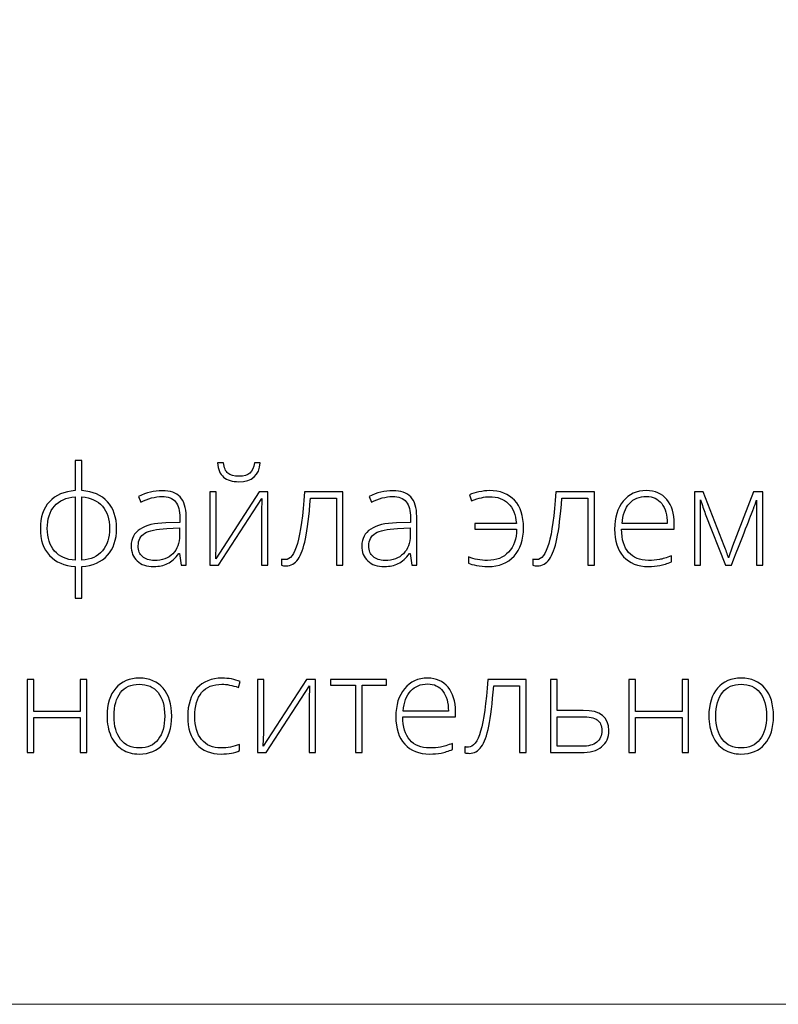
# Model space of a CAD drawing. Units: centimetres. Extents: x 384 to 551, y 673 to 909.
# Drawn here: x 439 to 464, y 673 to 706 of the extents above; entities that cross this region are included whole.
import ezdxf

# ---------------------------------------------------------------- set-up
doc = ezdxf.new("R2010")
doc.units = ezdxf.units.CM
doc.header["$MEASUREMENT"] = 0
doc.layers.add('layer 1', color=7, linetype='Continuous')

msp = doc.modelspace()

# ---------------------------------------------------------------- linework, layer by layer
at = {"layer": 'layer 1', "color": 250, "lineweight": 20}
msp.add_open_spline([(384.37111, 673.08453), (384.37111, 673.08453), (384.37111, 909.27022), (384.37111, 909.27022), (384.37111, 909.27022), (384.37111, 909.27022), (551.37112, 909.27022), (551.37112, 909.27022), (551.37112, 909.27022), (551.37112, 909.27022), (551.37112, 673.08453), (551.37112, 673.08453), (551.37112, 673.08453), (551.37112, 673.08453), (384.37111, 673.08453), (384.37111, 673.08453)], degree=3, knots=[0, 0, 0, 0, 0.2, 0.2, 0.2, 0.2, 0.4, 0.4, 0.4, 0.4, 0.6, 0.6, 0.6, 0.6, 1, 1, 1, 1], dxfattribs=at)
at = {"layer": 'layer 1', "color": 250}
for points, knots in [([(442.04127, 688.82242), (442.04127, 688.44968), (441.94106, 688.15437), (441.73989, 687.93498), (441.73989, 687.93498), (441.53947, 687.71482), (441.25707, 687.59184), (440.89343, 687.56527), (440.89343, 687.56527), (440.89343, 687.56527), (440.89343, 686.51764), (440.89343, 686.51764), (440.89343, 686.51764), (440.89343, 686.51764), (440.67556, 686.51764), (440.67556, 686.51764), (440.67556, 686.51764), (440.67556, 686.51764), (440.67556, 687.56527), (440.67556, 687.56527), (440.67556, 687.56527), (440.3142, 687.58577), (440.03104, 687.70647), (439.82607, 687.92587), (439.82607, 687.92587), (439.6211, 688.14526), (439.51937, 688.44437), (439.51937, 688.82242), (439.51937, 688.82242), (439.51937, 689.19441), (439.61958, 689.48972), (439.82152, 689.70759), (439.82152, 689.70759), (440.02345, 689.92623), (440.30813, 690.04845), (440.67556, 690.07502), (440.67556, 690.07502), (440.67556, 690.07502), (440.67556, 691.07254), (440.67556, 691.07254), (440.67556, 691.07254), (440.67556, 691.07254), (440.89343, 691.07254), (440.89343, 691.07254), (440.89343, 691.07254), (440.89343, 691.07254), (440.89343, 690.07502), (440.89343, 690.07502), (440.89343, 690.07502), (441.25859, 690.04845), (441.54099, 689.92623), (441.74141, 689.70759), (441.74141, 689.70759), (441.94106, 689.48972), (442.04127, 689.19441), (442.04127, 688.82242)], [0, 0, 0, 0, 0.06666667, 0.06666667, 0.06666667, 0.06666667, 0.13333333, 0.13333333, 0.13333333, 0.13333333, 0.2, 0.2, 0.2, 0.2, 0.26666667, 0.26666667, 0.26666667, 0.26666667, 0.33333333, 0.33333333, 0.33333333, 0.33333333, 0.4, 0.4, 0.4, 0.4, 0.46666667, 0.46666667, 0.46666667, 0.46666667, 0.53333333, 0.53333333, 0.53333333, 0.53333333, 0.6, 0.6, 0.6, 0.6, 0.66666667, 0.66666667, 0.66666667, 0.66666667, 0.73333333, 0.73333333, 0.73333333, 0.73333333, 0.8, 0.8, 0.8, 0.8, 0.86666667, 0.86666667, 0.86666667, 0.86666667, 1, 1, 1, 1]), ([(446.08602, 690.37109), (445.86511, 690.37109), (445.69734, 690.42043), (445.58119, 690.51912), (445.58119, 690.51912), (445.46579, 690.61705), (445.39823, 690.77572), (445.37925, 690.99511), (445.37925, 690.99511), (445.37925, 690.99511), (445.57511, 690.99511), (445.57511, 690.99511), (445.57511, 690.99511), (445.59713, 690.83265), (445.64723, 690.71726), (445.72618, 690.6497), (445.72618, 690.6497), (445.80438, 690.58289), (445.92584, 690.54873), (446.09057, 690.54873), (446.09057, 690.54873), (446.25379, 690.54873), (446.3745, 690.58365), (446.45421, 690.65349), (446.45421, 690.65349), (446.53316, 690.72258), (446.58174, 690.83645), (446.59996, 690.99511), (446.59996, 690.99511), (446.59996, 690.99511), (446.79507, 690.99511), (446.79507, 690.99511), (446.79507, 690.99511), (446.76394, 690.5791), (446.52785, 690.37109), (446.08602, 690.37109)], [0, 0, 0, 0, 0.1, 0.1, 0.1, 0.1, 0.2, 0.2, 0.2, 0.2, 0.3, 0.3, 0.3, 0.3, 0.4, 0.4, 0.4, 0.4, 0.5, 0.5, 0.5, 0.5, 0.6, 0.6, 0.6, 0.6, 0.7, 0.7, 0.7, 0.7, 0.8, 0.8, 0.8, 0.8, 1, 1, 1, 1]), ([(439.75015, 688.82242), (439.75015, 688.50662), (439.83062, 688.25762), (439.99156, 688.07618), (439.99156, 688.07618), (440.1525, 687.89474), (440.38101, 687.79226), (440.67556, 687.77024), (440.67556, 687.77024), (440.67556, 687.77024), (440.67556, 689.87005), (440.67556, 689.87005), (440.67556, 689.87005), (440.3719, 689.845), (440.14188, 689.74251), (439.98473, 689.56184), (439.98473, 689.56184), (439.82835, 689.38192), (439.75015, 689.13519), (439.75015, 688.82242)], [0, 0, 0, 0, 0.16666667, 0.16666667, 0.16666667, 0.16666667, 0.33333333, 0.33333333, 0.33333333, 0.33333333, 0.5, 0.5, 0.5, 0.5, 0.66666667, 0.66666667, 0.66666667, 0.66666667, 1, 1, 1, 1]), ([(441.81049, 688.82242), (441.81049, 689.13216), (441.73078, 689.37812), (441.57211, 689.55956), (441.57211, 689.55956), (441.41345, 689.74175), (441.18723, 689.845), (440.89343, 689.87005), (440.89343, 689.87005), (440.89343, 689.87005), (440.89343, 687.77024), (440.89343, 687.77024), (440.89343, 687.77024), (441.19026, 687.79529), (441.41725, 687.90082), (441.57439, 688.08605), (441.57439, 688.08605), (441.73154, 688.27128), (441.81049, 688.51725), (441.81049, 688.82242)], [0, 0, 0, 0, 0.16666667, 0.16666667, 0.16666667, 0.16666667, 0.33333333, 0.33333333, 0.33333333, 0.33333333, 0.5, 0.5, 0.5, 0.5, 0.66666667, 0.66666667, 0.66666667, 0.66666667, 1, 1, 1, 1]), ([(444.17979, 687.61082), (444.17979, 687.61082), (444.12437, 687.99343), (444.12437, 687.99343), (444.12437, 687.99343), (444.12437, 687.99343), (444.10615, 687.99343), (444.10615, 687.99343), (444.10615, 687.99343), (443.98469, 687.83705), (443.85943, 687.72697), (443.73113, 687.66244), (443.73113, 687.66244), (443.60284, 687.59791), (443.45101, 687.56527), (443.2764, 687.56527), (443.2764, 687.56527), (443.03879, 687.56527), (442.85432, 687.626), (442.72222, 687.74747), (442.72222, 687.74747), (442.59013, 687.86969), (442.52409, 688.03746), (442.52409, 688.25306), (442.52409, 688.25306), (442.52409, 688.48916), (442.62278, 688.67211), (442.8194, 688.80269), (442.8194, 688.80269), (443.01602, 688.93326), (443.29994, 689.00234), (443.67268, 689.00917), (443.67268, 689.00917), (443.67268, 689.00917), (444.13272, 689.02284), (444.13272, 689.02284), (444.13272, 689.02284), (444.13272, 689.02284), (444.13272, 689.18302), (444.13272, 689.18302), (444.13272, 689.18302), (444.13272, 689.41304), (444.08642, 689.58613), (443.99304, 689.7038), (443.99304, 689.7038), (443.89967, 689.82071), (443.74859, 689.87916), (443.54135, 689.87916), (443.54135, 689.87916), (443.3174, 689.87916), (443.0851, 689.81691), (442.84445, 689.69241), (442.84445, 689.69241), (442.84445, 689.69241), (442.76246, 689.88372), (442.76246, 689.88372), (442.76246, 689.88372), (443.02816, 690.00822), (443.29007, 690.07047), (443.5497, 690.07047), (443.5497, 690.07047), (443.8154, 690.07047), (444.01354, 690.00138), (444.14487, 689.86398), (444.14487, 689.86398), (444.2762, 689.72581), (444.34225, 689.51097), (444.34225, 689.2187), (444.34225, 689.2187), (444.34225, 689.2187), (444.34225, 687.61082), (444.34225, 687.61082), (444.34225, 687.61082), (444.34225, 687.61082), (444.17979, 687.61082), (444.17979, 687.61082)], [0, 0, 0, 0, 0.05, 0.05, 0.05, 0.05, 0.1, 0.1, 0.1, 0.1, 0.15, 0.15, 0.15, 0.15, 0.2, 0.2, 0.2, 0.2, 0.25, 0.25, 0.25, 0.25, 0.3, 0.3, 0.3, 0.3, 0.35, 0.35, 0.35, 0.35, 0.4, 0.4, 0.4, 0.4, 0.45, 0.45, 0.45, 0.45, 0.5, 0.5, 0.5, 0.5, 0.55, 0.55, 0.55, 0.55, 0.6, 0.6, 0.6, 0.6, 0.65, 0.65, 0.65, 0.65, 0.7, 0.7, 0.7, 0.7, 0.75, 0.75, 0.75, 0.75, 0.8, 0.8, 0.8, 0.8, 0.85, 0.85, 0.85, 0.85, 0.9, 0.9, 0.9, 0.9, 1, 1, 1, 1]), ([(445.3337, 690.02947), (445.3337, 690.02947), (445.3337, 688.28039), (445.3337, 688.28039), (445.3337, 688.28039), (445.3337, 688.28039), (445.32004, 687.82414), (445.32004, 687.82414), (445.32004, 687.82414), (445.32004, 687.82414), (446.75407, 690.02947), (446.75407, 690.02947), (446.75407, 690.02947), (446.75407, 690.02947), (447.04786, 690.02947), (447.04786, 690.02947), (447.04786, 690.02947), (447.04786, 690.02947), (447.04786, 687.61082), (447.04786, 687.61082), (447.04786, 687.61082), (447.04786, 687.61082), (446.83682, 687.61082), (446.83682, 687.61082), (446.83682, 687.61082), (446.83682, 687.61082), (446.83682, 689.34851), (446.83682, 689.34851), (446.83682, 689.34851), (446.83682, 689.34851), (446.84517, 689.81615), (446.84517, 689.81615), (446.84517, 689.81615), (446.84517, 689.81615), (445.41114, 687.61082), (445.41114, 687.61082), (445.41114, 687.61082), (445.41114, 687.61082), (445.12418, 687.61082), (445.12418, 687.61082), (445.12418, 687.61082), (445.12418, 687.61082), (445.12418, 690.02947), (445.12418, 690.02947), (445.12418, 690.02947), (445.12418, 690.02947), (445.3337, 690.02947), (445.3337, 690.02947)], [0, 0, 0, 0, 0.07692308, 0.07692308, 0.07692308, 0.07692308, 0.15384615, 0.15384615, 0.15384615, 0.15384615, 0.23076923, 0.23076923, 0.23076923, 0.23076923, 0.30769231, 0.30769231, 0.30769231, 0.30769231, 0.38461538, 0.38461538, 0.38461538, 0.38461538, 0.46153846, 0.46153846, 0.46153846, 0.46153846, 0.53846154, 0.53846154, 0.53846154, 0.53846154, 0.61538462, 0.61538462, 0.61538462, 0.61538462, 0.69230769, 0.69230769, 0.69230769, 0.69230769, 0.76923077, 0.76923077, 0.76923077, 0.76923077, 0.84615385, 0.84615385, 0.84615385, 0.84615385, 1, 1, 1, 1]), ([(449.53104, 687.61082), (449.53104, 687.61082), (449.31317, 687.61082), (449.31317, 687.61082), (449.31317, 687.61082), (449.31317, 687.61082), (449.31317, 689.8245), (449.31317, 689.8245), (449.31317, 689.8245), (449.31317, 689.8245), (448.45609, 689.8245), (448.45609, 689.8245), (448.45609, 689.8245), (448.41206, 689.23844), (448.3574, 688.7913), (448.29287, 688.48384), (448.29287, 688.48384), (448.22834, 688.17563), (448.14559, 687.9494), (448.04387, 687.80516), (448.04387, 687.80516), (447.94214, 687.66016), (447.81081, 687.58805), (447.64911, 687.58805), (447.64911, 687.58805), (447.59142, 687.58805), (447.54055, 687.59412), (447.49804, 687.60551), (447.49804, 687.60551), (447.49804, 687.60551), (447.49804, 687.80668), (447.49804, 687.80668), (447.49804, 687.80668), (447.52613, 687.79757), (447.5656, 687.79302), (447.61799, 687.79302), (447.61799, 687.79302), (447.78576, 687.79302), (447.92089, 687.9699), (448.02413, 688.32366), (448.02413, 688.32366), (448.12662, 688.67743), (448.20481, 689.24603), (448.25871, 690.02947), (448.25871, 690.02947), (448.25871, 690.02947), (449.53104, 690.02947), (449.53104, 690.02947), (449.53104, 690.02947), (449.53104, 690.02947), (449.53104, 687.61082), (449.53104, 687.61082)], [0, 0, 0, 0, 0.07142857, 0.07142857, 0.07142857, 0.07142857, 0.14285714, 0.14285714, 0.14285714, 0.14285714, 0.21428571, 0.21428571, 0.21428571, 0.21428571, 0.28571429, 0.28571429, 0.28571429, 0.28571429, 0.35714286, 0.35714286, 0.35714286, 0.35714286, 0.42857143, 0.42857143, 0.42857143, 0.42857143, 0.5, 0.5, 0.5, 0.5, 0.57142857, 0.57142857, 0.57142857, 0.57142857, 0.64285714, 0.64285714, 0.64285714, 0.64285714, 0.71428571, 0.71428571, 0.71428571, 0.71428571, 0.78571429, 0.78571429, 0.78571429, 0.78571429, 0.85714286, 0.85714286, 0.85714286, 0.85714286, 1, 1, 1, 1]), ([(451.80925, 687.61082), (451.80925, 687.61082), (451.75383, 687.99343), (451.75383, 687.99343), (451.75383, 687.99343), (451.75383, 687.99343), (451.73561, 687.99343), (451.73561, 687.99343), (451.73561, 687.99343), (451.61415, 687.83705), (451.48889, 687.72697), (451.36059, 687.66244), (451.36059, 687.66244), (451.2323, 687.59791), (451.08047, 687.56527), (450.90586, 687.56527), (450.90586, 687.56527), (450.66825, 687.56527), (450.48378, 687.626), (450.35168, 687.74747), (450.35168, 687.74747), (450.21959, 687.86969), (450.15355, 688.03746), (450.15355, 688.25306), (450.15355, 688.25306), (450.15355, 688.48916), (450.25224, 688.67211), (450.44886, 688.80269), (450.44886, 688.80269), (450.64548, 688.93326), (450.9294, 689.00234), (451.30214, 689.00917), (451.30214, 689.00917), (451.30214, 689.00917), (451.76218, 689.02284), (451.76218, 689.02284), (451.76218, 689.02284), (451.76218, 689.02284), (451.76218, 689.18302), (451.76218, 689.18302), (451.76218, 689.18302), (451.76218, 689.41304), (451.71588, 689.58613), (451.6225, 689.7038), (451.6225, 689.7038), (451.52913, 689.82071), (451.37805, 689.87916), (451.17081, 689.87916), (451.17081, 689.87916), (450.94686, 689.87916), (450.71456, 689.81691), (450.47391, 689.69241), (450.47391, 689.69241), (450.47391, 689.69241), (450.39192, 689.88372), (450.39192, 689.88372), (450.39192, 689.88372), (450.65762, 690.00822), (450.91953, 690.07047), (451.17916, 690.07047), (451.17916, 690.07047), (451.44486, 690.07047), (451.643, 690.00138), (451.77433, 689.86398), (451.77433, 689.86398), (451.90566, 689.72581), (451.97171, 689.51097), (451.97171, 689.2187), (451.97171, 689.2187), (451.97171, 689.2187), (451.97171, 687.61082), (451.97171, 687.61082), (451.97171, 687.61082), (451.97171, 687.61082), (451.80925, 687.61082), (451.80925, 687.61082)], [0, 0, 0, 0, 0.05, 0.05, 0.05, 0.05, 0.1, 0.1, 0.1, 0.1, 0.15, 0.15, 0.15, 0.15, 0.2, 0.2, 0.2, 0.2, 0.25, 0.25, 0.25, 0.25, 0.3, 0.3, 0.3, 0.3, 0.35, 0.35, 0.35, 0.35, 0.4, 0.4, 0.4, 0.4, 0.45, 0.45, 0.45, 0.45, 0.5, 0.5, 0.5, 0.5, 0.55, 0.55, 0.55, 0.55, 0.6, 0.6, 0.6, 0.6, 0.65, 0.65, 0.65, 0.65, 0.7, 0.7, 0.7, 0.7, 0.75, 0.75, 0.75, 0.75, 0.8, 0.8, 0.8, 0.8, 0.85, 0.85, 0.85, 0.85, 0.9, 0.9, 0.9, 0.9, 1, 1, 1, 1]), ([(454.32811, 687.56527), (454.19222, 687.56527), (454.06544, 687.57666), (453.94853, 687.59867), (453.94853, 687.59867), (453.83087, 687.62069), (453.7428, 687.64802), (453.68359, 687.67914), (453.68359, 687.67914), (453.68359, 687.67914), (453.68359, 687.88335), (453.68359, 687.88335), (453.68359, 687.88335), (453.87186, 687.80516), (454.08214, 687.76569), (454.3152, 687.76569), (454.3152, 687.76569), (454.6052, 687.76569), (454.8375, 687.8583), (455.01059, 688.04429), (455.01059, 688.04429), (455.18443, 688.23029), (455.27249, 688.48005), (455.27553, 688.79509), (455.27553, 688.79509), (455.27553, 688.79509), (453.89691, 688.79509), (453.89691, 688.79509), (453.89691, 688.79509), (453.89691, 688.79509), (453.89691, 688.9864), (453.89691, 688.9864), (453.89691, 688.9864), (453.89691, 688.9864), (455.26642, 688.9864), (455.26642, 688.9864), (455.26642, 688.9864), (455.24137, 689.27791), (455.15255, 689.49883), (455.00072, 689.64914), (455.00072, 689.64914), (454.84889, 689.79945), (454.64012, 689.87461), (454.37518, 689.87461), (454.37518, 689.87461), (454.21803, 689.87461), (454.02065, 689.82982), (453.7838, 689.74099), (453.7838, 689.74099), (453.7838, 689.74099), (453.71927, 689.93913), (453.71927, 689.93913), (453.71927, 689.93913), (453.80202, 689.97329), (453.90602, 690.00442), (454.03052, 690.03251), (454.03052, 690.03251), (454.15502, 690.0606), (454.26814, 690.07502), (454.37062, 690.07502), (454.37062, 690.07502), (454.73198, 690.07502), (455.01134, 689.96798), (455.20872, 689.75466), (455.20872, 689.75466), (455.4061, 689.54134), (455.50479, 689.2392), (455.50479, 688.84899), (455.50479, 688.84899), (455.50479, 688.45044), (455.39927, 688.13615), (455.18974, 687.90765), (455.18974, 687.90765), (454.98022, 687.67914), (454.69326, 687.56527), (454.32811, 687.56527)], [0, 0, 0, 0, 0.05, 0.05, 0.05, 0.05, 0.1, 0.1, 0.1, 0.1, 0.15, 0.15, 0.15, 0.15, 0.2, 0.2, 0.2, 0.2, 0.25, 0.25, 0.25, 0.25, 0.3, 0.3, 0.3, 0.3, 0.35, 0.35, 0.35, 0.35, 0.4, 0.4, 0.4, 0.4, 0.45, 0.45, 0.45, 0.45, 0.5, 0.5, 0.5, 0.5, 0.55, 0.55, 0.55, 0.55, 0.6, 0.6, 0.6, 0.6, 0.65, 0.65, 0.65, 0.65, 0.7, 0.7, 0.7, 0.7, 0.75, 0.75, 0.75, 0.75, 0.8, 0.8, 0.8, 0.8, 0.85, 0.85, 0.85, 0.85, 0.9, 0.9, 0.9, 0.9, 1, 1, 1, 1]), ([(457.84753, 687.61082), (457.84753, 687.61082), (457.62966, 687.61082), (457.62966, 687.61082), (457.62966, 687.61082), (457.62966, 687.61082), (457.62966, 689.8245), (457.62966, 689.8245), (457.62966, 689.8245), (457.62966, 689.8245), (456.77258, 689.8245), (456.77258, 689.8245), (456.77258, 689.8245), (456.72855, 689.23844), (456.67389, 688.7913), (456.60936, 688.48384), (456.60936, 688.48384), (456.54483, 688.17563), (456.46208, 687.9494), (456.36036, 687.80516), (456.36036, 687.80516), (456.25863, 687.66016), (456.1273, 687.58805), (455.9656, 687.58805), (455.9656, 687.58805), (455.90791, 687.58805), (455.85704, 687.59412), (455.81453, 687.60551), (455.81453, 687.60551), (455.81453, 687.60551), (455.81453, 687.80668), (455.81453, 687.80668), (455.81453, 687.80668), (455.84262, 687.79757), (455.88209, 687.79302), (455.93448, 687.79302), (455.93448, 687.79302), (456.10225, 687.79302), (456.23738, 687.9699), (456.34062, 688.32366), (456.34062, 688.32366), (456.44311, 688.67743), (456.5213, 689.24603), (456.5752, 690.02947), (456.5752, 690.02947), (456.5752, 690.02947), (457.84753, 690.02947), (457.84753, 690.02947), (457.84753, 690.02947), (457.84753, 690.02947), (457.84753, 687.61082), (457.84753, 687.61082)], [0, 0, 0, 0, 0.07142857, 0.07142857, 0.07142857, 0.07142857, 0.14285714, 0.14285714, 0.14285714, 0.14285714, 0.21428571, 0.21428571, 0.21428571, 0.21428571, 0.28571429, 0.28571429, 0.28571429, 0.28571429, 0.35714286, 0.35714286, 0.35714286, 0.35714286, 0.42857143, 0.42857143, 0.42857143, 0.42857143, 0.5, 0.5, 0.5, 0.5, 0.57142857, 0.57142857, 0.57142857, 0.57142857, 0.64285714, 0.64285714, 0.64285714, 0.64285714, 0.71428571, 0.71428571, 0.71428571, 0.71428571, 0.78571429, 0.78571429, 0.78571429, 0.78571429, 0.85714286, 0.85714286, 0.85714286, 0.85714286, 1, 1, 1, 1]), ([(459.63381, 687.56527), (459.28233, 687.56527), (459.00827, 687.67383), (458.81165, 687.89019), (458.81165, 687.89019), (458.61503, 688.10654), (458.5171, 688.4102), (458.5171, 688.80041), (458.5171, 688.80041), (458.5171, 689.18606), (458.612, 689.49503), (458.80178, 689.72657), (458.80178, 689.72657), (458.99157, 689.95887), (459.24741, 690.07502), (459.56929, 690.07502), (459.56929, 690.07502), (459.85397, 690.07502), (460.07867, 689.97633), (460.24341, 689.77819), (460.24341, 689.77819), (460.40815, 689.58081), (460.49013, 689.31208), (460.49013, 688.97198), (460.49013, 688.97198), (460.49013, 688.97198), (460.49013, 688.79509), (460.49013, 688.79509), (460.49013, 688.79509), (460.49013, 688.79509), (458.74788, 688.79509), (458.74788, 688.79509), (458.74788, 688.79509), (458.75092, 688.46107), (458.82835, 688.20599), (458.98094, 688.02987), (458.98094, 688.02987), (459.13277, 687.85375), (459.35065, 687.76569), (459.63381, 687.76569), (459.63381, 687.76569), (459.77198, 687.76569), (459.89268, 687.77556), (459.99745, 687.79453), (459.99745, 687.79453), (460.10221, 687.81351), (460.2343, 687.85527), (460.39448, 687.91903), (460.39448, 687.91903), (460.39448, 687.91903), (460.39448, 687.71862), (460.39448, 687.71862), (460.39448, 687.71862), (460.25783, 687.65941), (460.13182, 687.61917), (460.01642, 687.59791), (460.01642, 687.59791), (459.90103, 687.5759), (459.7735, 687.56527), (459.63381, 687.56527)], [0, 0, 0, 0, 0.0625, 0.0625, 0.0625, 0.0625, 0.125, 0.125, 0.125, 0.125, 0.1875, 0.1875, 0.1875, 0.1875, 0.25, 0.25, 0.25, 0.25, 0.3125, 0.3125, 0.3125, 0.3125, 0.375, 0.375, 0.375, 0.375, 0.4375, 0.4375, 0.4375, 0.4375, 0.5, 0.5, 0.5, 0.5, 0.5625, 0.5625, 0.5625, 0.5625, 0.625, 0.625, 0.625, 0.625, 0.6875, 0.6875, 0.6875, 0.6875, 0.75, 0.75, 0.75, 0.75, 0.8125, 0.8125, 0.8125, 0.8125, 0.875, 0.875, 0.875, 0.875, 1, 1, 1, 1]), ([(459.56929, 689.88372), (459.33623, 689.88372), (459.14948, 689.80704), (459.00827, 689.65293), (459.00827, 689.65293), (458.86783, 689.49883), (458.78508, 689.2764), (458.76155, 688.9864), (458.76155, 688.9864), (458.76155, 688.9864), (460.25632, 688.9864), (460.25632, 688.9864), (460.25632, 688.9864), (460.25632, 689.26804), (460.19558, 689.48744), (460.07412, 689.6461), (460.07412, 689.6461), (459.95266, 689.80476), (459.78412, 689.88372), (459.56929, 689.88372)], [0, 0, 0, 0, 0.16666667, 0.16666667, 0.16666667, 0.16666667, 0.33333333, 0.33333333, 0.33333333, 0.33333333, 0.5, 0.5, 0.5, 0.5, 0.66666667, 0.66666667, 0.66666667, 0.66666667, 1, 1, 1, 1]), ([(462.28249, 687.84692), (462.28249, 687.84692), (462.42065, 688.23636), (462.42065, 688.23636), (462.42065, 688.23636), (462.42065, 688.23636), (463.11679, 690.02947), (463.11679, 690.02947), (463.11679, 690.02947), (463.11679, 690.02947), (463.42197, 690.02947), (463.42197, 690.02947), (463.42197, 690.02947), (463.42197, 690.02947), (463.42197, 687.61082), (463.42197, 687.61082), (463.42197, 687.61082), (463.42197, 687.61082), (463.21245, 687.61082), (463.21245, 687.61082), (463.21245, 687.61082), (463.21245, 687.61082), (463.21245, 689.76225), (463.21245, 689.76225), (463.21245, 689.76225), (463.1798, 689.66888), (463.14564, 689.57322), (463.1092, 689.47529), (463.1092, 689.47529), (463.07276, 689.37736), (462.83059, 688.75638), (462.38269, 687.61082), (462.38269, 687.61082), (462.38269, 687.61082), (462.18683, 687.61082), (462.18683, 687.61082), (462.18683, 687.61082), (462.18683, 687.61082), (461.51726, 689.31056), (461.51726, 689.31056), (461.51726, 689.31056), (461.48917, 689.37888), (461.4626, 689.451), (461.43831, 689.52691), (461.43831, 689.52691), (461.41402, 689.60207), (461.38669, 689.68406), (461.35708, 689.77136), (461.35708, 689.77136), (461.35708, 689.77136), (461.35708, 687.61082), (461.35708, 687.61082), (461.35708, 687.61082), (461.35708, 687.61082), (461.15667, 687.61082), (461.15667, 687.61082), (461.15667, 687.61082), (461.15667, 687.61082), (461.15667, 690.02947), (461.15667, 690.02947), (461.15667, 690.02947), (461.15667, 690.02947), (461.44818, 690.02947), (461.44818, 690.02947), (461.44818, 690.02947), (461.44818, 690.02947), (462.1466, 688.24927), (462.1466, 688.24927), (462.1466, 688.24927), (462.20202, 688.10579), (462.24681, 687.97142), (462.28249, 687.84692)], [0, 0, 0, 0, 0.05263158, 0.05263158, 0.05263158, 0.05263158, 0.10526316, 0.10526316, 0.10526316, 0.10526316, 0.15789474, 0.15789474, 0.15789474, 0.15789474, 0.21052632, 0.21052632, 0.21052632, 0.21052632, 0.26315789, 0.26315789, 0.26315789, 0.26315789, 0.31578947, 0.31578947, 0.31578947, 0.31578947, 0.36842105, 0.36842105, 0.36842105, 0.36842105, 0.42105263, 0.42105263, 0.42105263, 0.42105263, 0.47368421, 0.47368421, 0.47368421, 0.47368421, 0.52631579, 0.52631579, 0.52631579, 0.52631579, 0.57894737, 0.57894737, 0.57894737, 0.57894737, 0.63157895, 0.63157895, 0.63157895, 0.63157895, 0.68421053, 0.68421053, 0.68421053, 0.68421053, 0.73684211, 0.73684211, 0.73684211, 0.73684211, 0.78947368, 0.78947368, 0.78947368, 0.78947368, 0.84210526, 0.84210526, 0.84210526, 0.84210526, 0.89473684, 0.89473684, 0.89473684, 0.89473684, 1, 1, 1, 1]), ([(443.28931, 687.76569), (443.54742, 687.76569), (443.75163, 687.83932), (443.90042, 687.98736), (443.90042, 687.98736), (444.04922, 688.13463), (444.12437, 688.3396), (444.12437, 688.60227), (444.12437, 688.60227), (444.12437, 688.60227), (444.12437, 688.84064), (444.12437, 688.84064), (444.12437, 688.84064), (444.12437, 688.84064), (443.70153, 688.82318), (443.70153, 688.82318), (443.70153, 688.82318), (443.36143, 688.80648), (443.11926, 688.75334), (442.97502, 688.66376), (442.97502, 688.66376), (442.83002, 688.57418), (442.7579, 688.43374), (442.7579, 688.24395), (442.7579, 688.24395), (442.7579, 688.09288), (442.80421, 687.97521), (442.89683, 687.89171), (442.89683, 687.89171), (442.98944, 687.80744), (443.12078, 687.76569), (443.28931, 687.76569)], [0, 0, 0, 0, 0.11111111, 0.11111111, 0.11111111, 0.11111111, 0.22222222, 0.22222222, 0.22222222, 0.22222222, 0.33333333, 0.33333333, 0.33333333, 0.33333333, 0.44444444, 0.44444444, 0.44444444, 0.44444444, 0.55555556, 0.55555556, 0.55555556, 0.55555556, 0.66666667, 0.66666667, 0.66666667, 0.66666667, 0.77777778, 0.77777778, 0.77777778, 0.77777778, 1, 1, 1, 1]), ([(450.91877, 687.76569), (451.17688, 687.76569), (451.38109, 687.83932), (451.52988, 687.98736), (451.52988, 687.98736), (451.67868, 688.13463), (451.75383, 688.3396), (451.75383, 688.60227), (451.75383, 688.60227), (451.75383, 688.60227), (451.75383, 688.84064), (451.75383, 688.84064), (451.75383, 688.84064), (451.75383, 688.84064), (451.33099, 688.82318), (451.33099, 688.82318), (451.33099, 688.82318), (450.99089, 688.80648), (450.74872, 688.75334), (450.60448, 688.66376), (450.60448, 688.66376), (450.45948, 688.57418), (450.38736, 688.43374), (450.38736, 688.24395), (450.38736, 688.24395), (450.38736, 688.09288), (450.43367, 687.97521), (450.52629, 687.89171), (450.52629, 687.89171), (450.6189, 687.80744), (450.75024, 687.76569), (450.91877, 687.76569)], [0, 0, 0, 0, 0.11111111, 0.11111111, 0.11111111, 0.11111111, 0.22222222, 0.22222222, 0.22222222, 0.22222222, 0.33333333, 0.33333333, 0.33333333, 0.33333333, 0.44444444, 0.44444444, 0.44444444, 0.44444444, 0.55555556, 0.55555556, 0.55555556, 0.55555556, 0.66666667, 0.66666667, 0.66666667, 0.66666667, 0.77777778, 0.77777778, 0.77777778, 0.77777778, 1, 1, 1, 1]), ([(439.30379, 683.82645), (439.30379, 683.82645), (439.30379, 682.76516), (439.30379, 682.76516), (439.30379, 682.76516), (439.30379, 682.76516), (440.83955, 682.76516), (440.83955, 682.76516), (440.83955, 682.76516), (440.83955, 682.76516), (440.83955, 683.82645), (440.83955, 683.82645), (440.83955, 683.82645), (440.83955, 683.82645), (441.05743, 683.82645), (441.05743, 683.82645), (441.05743, 683.82645), (441.05743, 683.82645), (441.05743, 681.4078), (441.05743, 681.4078), (441.05743, 681.4078), (441.05743, 681.4078), (440.83955, 681.4078), (440.83955, 681.4078), (440.83955, 681.4078), (440.83955, 681.4078), (440.83955, 682.57385), (440.83955, 682.57385), (440.83955, 682.57385), (440.83955, 682.57385), (439.30379, 682.57385), (439.30379, 682.57385), (439.30379, 682.57385), (439.30379, 682.57385), (439.30379, 681.4078), (439.30379, 681.4078), (439.30379, 681.4078), (439.30379, 681.4078), (439.08364, 681.4078), (439.08364, 681.4078), (439.08364, 681.4078), (439.08364, 681.4078), (439.08364, 683.82645), (439.08364, 683.82645), (439.08364, 683.82645), (439.08364, 683.82645), (439.30379, 683.82645), (439.30379, 683.82645)], [0, 0, 0, 0, 0.07692308, 0.07692308, 0.07692308, 0.07692308, 0.15384615, 0.15384615, 0.15384615, 0.15384615, 0.23076923, 0.23076923, 0.23076923, 0.23076923, 0.30769231, 0.30769231, 0.30769231, 0.30769231, 0.38461538, 0.38461538, 0.38461538, 0.38461538, 0.46153846, 0.46153846, 0.46153846, 0.46153846, 0.53846154, 0.53846154, 0.53846154, 0.53846154, 0.61538462, 0.61538462, 0.61538462, 0.61538462, 0.69230769, 0.69230769, 0.69230769, 0.69230769, 0.76923077, 0.76923077, 0.76923077, 0.76923077, 0.84615385, 0.84615385, 0.84615385, 0.84615385, 1, 1, 1, 1]), ([(443.86552, 682.6194), (443.86552, 682.22465), (443.76987, 681.91643), (443.57856, 681.69476), (443.57856, 681.69476), (443.38725, 681.47309), (443.12383, 681.36225), (442.78677, 681.36225), (442.78677, 681.36225), (442.57496, 681.36225), (442.38821, 681.41311), (442.22651, 681.5156), (442.22651, 681.5156), (442.06481, 681.61808), (441.94107, 681.7646), (441.85529, 681.95667), (441.85529, 681.95667), (441.76875, 682.14797), (441.72623, 682.36888), (441.72623, 682.6194), (441.72623, 682.6194), (441.72623, 683.01416), (441.82189, 683.32162), (442.01319, 683.54177), (442.01319, 683.54177), (442.2045, 683.76192), (442.4664, 683.872), (442.80043, 683.872), (442.80043, 683.872), (443.13218, 683.872), (443.39333, 683.76041), (443.58236, 683.53722), (443.58236, 683.53722), (443.77138, 683.31403), (443.86552, 683.00809), (443.86552, 682.6194)], [0, 0, 0, 0, 0.1, 0.1, 0.1, 0.1, 0.2, 0.2, 0.2, 0.2, 0.3, 0.3, 0.3, 0.3, 0.4, 0.4, 0.4, 0.4, 0.5, 0.5, 0.5, 0.5, 0.6, 0.6, 0.6, 0.6, 0.7, 0.7, 0.7, 0.7, 0.8, 0.8, 0.8, 0.8, 1, 1, 1, 1]), ([(441.95701, 682.6194), (441.95701, 682.2869), (442.03065, 682.02803), (442.17641, 681.84203), (442.17641, 681.84203), (442.32217, 681.65604), (442.52865, 681.56267), (442.79588, 681.56267), (442.79588, 681.56267), (443.0631, 681.56267), (443.26959, 681.65604), (443.41534, 681.84203), (443.41534, 681.84203), (443.5611, 682.02803), (443.63474, 682.2869), (443.63474, 682.6194), (443.63474, 682.6194), (443.63474, 682.95267), (443.56034, 683.21154), (443.41306, 683.39601), (443.41306, 683.39601), (443.26579, 683.57973), (443.05854, 683.67159), (442.79132, 683.67159), (442.79132, 683.67159), (442.52486, 683.67159), (442.31913, 683.57973), (442.17413, 683.39677), (442.17413, 683.39677), (442.02989, 683.21382), (441.95701, 682.95419), (441.95701, 682.6194)], [0, 0, 0, 0, 0.11111111, 0.11111111, 0.11111111, 0.11111111, 0.22222222, 0.22222222, 0.22222222, 0.22222222, 0.33333333, 0.33333333, 0.33333333, 0.33333333, 0.44444444, 0.44444444, 0.44444444, 0.44444444, 0.55555556, 0.55555556, 0.55555556, 0.55555556, 0.66666667, 0.66666667, 0.66666667, 0.66666667, 0.77777778, 0.77777778, 0.77777778, 0.77777778, 1, 1, 1, 1]), ([(445.49997, 681.36225), (445.15455, 681.36225), (444.8843, 681.47157), (444.68844, 681.68944), (444.68844, 681.68944), (444.49257, 681.90732), (444.3954, 682.21174), (444.3954, 682.60118), (444.3954, 682.60118), (444.3954, 683.00201), (444.49637, 683.31403), (444.69982, 683.53722), (444.69982, 683.53722), (444.90252, 683.76041), (445.18112, 683.872), (445.53337, 683.872), (445.53337, 683.872), (445.74289, 683.872), (445.94255, 683.83556), (446.13386, 683.76268), (446.13386, 683.76268), (446.13386, 683.76268), (446.07388, 683.56682), (446.07388, 683.56682), (446.07388, 683.56682), (445.86512, 683.63666), (445.68292, 683.67159), (445.52881, 683.67159), (445.52881, 683.67159), (445.23275, 683.67159), (445.00804, 683.57973), (444.85545, 683.39677), (444.85545, 683.39677), (444.70286, 683.21382), (444.62618, 682.95039), (444.62618, 682.60574), (444.62618, 682.60574), (444.62618, 682.28006), (444.70286, 682.02423), (444.85545, 681.83976), (444.85545, 681.83976), (445.00804, 681.65528), (445.22136, 681.56267), (445.49617, 681.56267), (445.49617, 681.56267), (445.71557, 681.56267), (445.91902, 681.60214), (446.10729, 681.68033), (446.10729, 681.68033), (446.10729, 681.68033), (446.10729, 681.47612), (446.10729, 681.47612), (446.10729, 681.47612), (445.95318, 681.40021), (445.75049, 681.36225), (445.49997, 681.36225)], [0, 0, 0, 0, 0.06666667, 0.06666667, 0.06666667, 0.06666667, 0.13333333, 0.13333333, 0.13333333, 0.13333333, 0.2, 0.2, 0.2, 0.2, 0.26666667, 0.26666667, 0.26666667, 0.26666667, 0.33333333, 0.33333333, 0.33333333, 0.33333333, 0.4, 0.4, 0.4, 0.4, 0.46666667, 0.46666667, 0.46666667, 0.46666667, 0.53333333, 0.53333333, 0.53333333, 0.53333333, 0.6, 0.6, 0.6, 0.6, 0.66666667, 0.66666667, 0.66666667, 0.66666667, 0.73333333, 0.73333333, 0.73333333, 0.73333333, 0.8, 0.8, 0.8, 0.8, 0.86666667, 0.86666667, 0.86666667, 0.86666667, 1, 1, 1, 1]), ([(446.90895, 683.82645), (446.90895, 683.82645), (446.90895, 682.07737), (446.90895, 682.07737), (446.90895, 682.07737), (446.90895, 682.07737), (446.89529, 681.62112), (446.89529, 681.62112), (446.89529, 681.62112), (446.89529, 681.62112), (448.32932, 683.82645), (448.32932, 683.82645), (448.32932, 683.82645), (448.32932, 683.82645), (448.62311, 683.82645), (448.62311, 683.82645), (448.62311, 683.82645), (448.62311, 683.82645), (448.62311, 681.4078), (448.62311, 681.4078), (448.62311, 681.4078), (448.62311, 681.4078), (448.41207, 681.4078), (448.41207, 681.4078), (448.41207, 681.4078), (448.41207, 681.4078), (448.41207, 683.14549), (448.41207, 683.14549), (448.41207, 683.14549), (448.41207, 683.14549), (448.42042, 683.61313), (448.42042, 683.61313), (448.42042, 683.61313), (448.42042, 683.61313), (446.98639, 681.4078), (446.98639, 681.4078), (446.98639, 681.4078), (446.98639, 681.4078), (446.69943, 681.4078), (446.69943, 681.4078), (446.69943, 681.4078), (446.69943, 681.4078), (446.69943, 683.82645), (446.69943, 683.82645), (446.69943, 683.82645), (446.69943, 683.82645), (446.90895, 683.82645), (446.90895, 683.82645)], [0, 0, 0, 0, 0.07692308, 0.07692308, 0.07692308, 0.07692308, 0.15384615, 0.15384615, 0.15384615, 0.15384615, 0.23076923, 0.23076923, 0.23076923, 0.23076923, 0.30769231, 0.30769231, 0.30769231, 0.30769231, 0.38461538, 0.38461538, 0.38461538, 0.38461538, 0.46153846, 0.46153846, 0.46153846, 0.46153846, 0.53846154, 0.53846154, 0.53846154, 0.53846154, 0.61538462, 0.61538462, 0.61538462, 0.61538462, 0.69230769, 0.69230769, 0.69230769, 0.69230769, 0.76923077, 0.76923077, 0.76923077, 0.76923077, 0.84615385, 0.84615385, 0.84615385, 0.84615385, 1, 1, 1, 1]), ([(450.96889, 683.63515), (450.96889, 683.63515), (450.16343, 683.63515), (450.16343, 683.63515), (450.16343, 683.63515), (450.16343, 683.63515), (450.16343, 681.4078), (450.16343, 681.4078), (450.16343, 681.4078), (450.16343, 681.4078), (449.94555, 681.4078), (449.94555, 681.4078), (449.94555, 681.4078), (449.94555, 681.4078), (449.94555, 683.63515), (449.94555, 683.63515), (449.94555, 683.63515), (449.94555, 683.63515), (449.1196, 683.63515), (449.1196, 683.63515), (449.1196, 683.63515), (449.1196, 683.63515), (449.1196, 683.82645), (449.1196, 683.82645), (449.1196, 683.82645), (449.1196, 683.82645), (450.96889, 683.82645), (450.96889, 683.82645), (450.96889, 683.82645), (450.96889, 683.82645), (450.96889, 683.63515), (450.96889, 683.63515)], [0, 0, 0, 0, 0.11111111, 0.11111111, 0.11111111, 0.11111111, 0.22222222, 0.22222222, 0.22222222, 0.22222222, 0.33333333, 0.33333333, 0.33333333, 0.33333333, 0.44444444, 0.44444444, 0.44444444, 0.44444444, 0.55555556, 0.55555556, 0.55555556, 0.55555556, 0.66666667, 0.66666667, 0.66666667, 0.66666667, 0.77777778, 0.77777778, 0.77777778, 0.77777778, 1, 1, 1, 1]), ([(452.39609, 681.36225), (452.04461, 681.36225), (451.77055, 681.47081), (451.57393, 681.68717), (451.57393, 681.68717), (451.37731, 681.90352), (451.27938, 682.20718), (451.27938, 682.59739), (451.27938, 682.59739), (451.27938, 682.98304), (451.37428, 683.29201), (451.56406, 683.52355), (451.56406, 683.52355), (451.75385, 683.75585), (452.00969, 683.872), (452.33157, 683.872), (452.33157, 683.872), (452.61625, 683.872), (452.84095, 683.77331), (453.00569, 683.57517), (453.00569, 683.57517), (453.17043, 683.37779), (453.25241, 683.10906), (453.25241, 682.76896), (453.25241, 682.76896), (453.25241, 682.76896), (453.25241, 682.59207), (453.25241, 682.59207), (453.25241, 682.59207), (453.25241, 682.59207), (451.51016, 682.59207), (451.51016, 682.59207), (451.51016, 682.59207), (451.5132, 682.25805), (451.59063, 682.00297), (451.74322, 681.82685), (451.74322, 681.82685), (451.89505, 681.65073), (452.11293, 681.56267), (452.39609, 681.56267), (452.39609, 681.56267), (452.53426, 681.56267), (452.65496, 681.57254), (452.75973, 681.59151), (452.75973, 681.59151), (452.86449, 681.61049), (452.99658, 681.65225), (453.15676, 681.71601), (453.15676, 681.71601), (453.15676, 681.71601), (453.15676, 681.5156), (453.15676, 681.5156), (453.15676, 681.5156), (453.02011, 681.45639), (452.8941, 681.41615), (452.7787, 681.39489), (452.7787, 681.39489), (452.66331, 681.37288), (452.53578, 681.36225), (452.39609, 681.36225)], [0, 0, 0, 0, 0.0625, 0.0625, 0.0625, 0.0625, 0.125, 0.125, 0.125, 0.125, 0.1875, 0.1875, 0.1875, 0.1875, 0.25, 0.25, 0.25, 0.25, 0.3125, 0.3125, 0.3125, 0.3125, 0.375, 0.375, 0.375, 0.375, 0.4375, 0.4375, 0.4375, 0.4375, 0.5, 0.5, 0.5, 0.5, 0.5625, 0.5625, 0.5625, 0.5625, 0.625, 0.625, 0.625, 0.625, 0.6875, 0.6875, 0.6875, 0.6875, 0.75, 0.75, 0.75, 0.75, 0.8125, 0.8125, 0.8125, 0.8125, 0.875, 0.875, 0.875, 0.875, 1, 1, 1, 1]), ([(452.33157, 683.6807), (452.09851, 683.6807), (451.91176, 683.60402), (451.77055, 683.44991), (451.77055, 683.44991), (451.63011, 683.29581), (451.54736, 683.07338), (451.52383, 682.78338), (451.52383, 682.78338), (451.52383, 682.78338), (453.0186, 682.78338), (453.0186, 682.78338), (453.0186, 682.78338), (453.0186, 683.06502), (452.95786, 683.28442), (452.8364, 683.44308), (452.8364, 683.44308), (452.71494, 683.60174), (452.5464, 683.6807), (452.33157, 683.6807)], [0, 0, 0, 0, 0.16666667, 0.16666667, 0.16666667, 0.16666667, 0.33333333, 0.33333333, 0.33333333, 0.33333333, 0.5, 0.5, 0.5, 0.5, 0.66666667, 0.66666667, 0.66666667, 0.66666667, 1, 1, 1, 1]), ([(455.59211, 681.4078), (455.59211, 681.4078), (455.37424, 681.4078), (455.37424, 681.4078), (455.37424, 681.4078), (455.37424, 681.4078), (455.37424, 683.62148), (455.37424, 683.62148), (455.37424, 683.62148), (455.37424, 683.62148), (454.51716, 683.62148), (454.51716, 683.62148), (454.51716, 683.62148), (454.47313, 683.03542), (454.41847, 682.58828), (454.35394, 682.28082), (454.35394, 682.28082), (454.28941, 681.97261), (454.20666, 681.74638), (454.10494, 681.60214), (454.10494, 681.60214), (454.00321, 681.45714), (453.87188, 681.38503), (453.71018, 681.38503), (453.71018, 681.38503), (453.65249, 681.38503), (453.60162, 681.3911), (453.55911, 681.40249), (453.55911, 681.40249), (453.55911, 681.40249), (453.55911, 681.60366), (453.55911, 681.60366), (453.55911, 681.60366), (453.5872, 681.59455), (453.62667, 681.59), (453.67906, 681.59), (453.67906, 681.59), (453.84683, 681.59), (453.98196, 681.76688), (454.0852, 682.12064), (454.0852, 682.12064), (454.18769, 682.47441), (454.26588, 683.04301), (454.31978, 683.82645), (454.31978, 683.82645), (454.31978, 683.82645), (455.59211, 683.82645), (455.59211, 683.82645), (455.59211, 683.82645), (455.59211, 683.82645), (455.59211, 681.4078), (455.59211, 681.4078)], [0, 0, 0, 0, 0.07142857, 0.07142857, 0.07142857, 0.07142857, 0.14285714, 0.14285714, 0.14285714, 0.14285714, 0.21428571, 0.21428571, 0.21428571, 0.21428571, 0.28571429, 0.28571429, 0.28571429, 0.28571429, 0.35714286, 0.35714286, 0.35714286, 0.35714286, 0.42857143, 0.42857143, 0.42857143, 0.42857143, 0.5, 0.5, 0.5, 0.5, 0.57142857, 0.57142857, 0.57142857, 0.57142857, 0.64285714, 0.64285714, 0.64285714, 0.64285714, 0.71428571, 0.71428571, 0.71428571, 0.71428571, 0.78571429, 0.78571429, 0.78571429, 0.78571429, 0.85714286, 0.85714286, 0.85714286, 0.85714286, 1, 1, 1, 1]), ([(456.62152, 682.80615), (456.62152, 682.80615), (457.47405, 682.80615), (457.47405, 682.80615), (457.47405, 682.80615), (458.04189, 682.80615), (458.32581, 682.58296), (458.32581, 682.13734), (458.32581, 682.13734), (458.32581, 681.90732), (458.24686, 681.72816), (458.0882, 681.59986), (458.0882, 681.59986), (457.92954, 681.47157), (457.70179, 681.4078), (457.40496, 681.4078), (457.40496, 681.4078), (457.40496, 681.4078), (456.40137, 681.4078), (456.40137, 681.4078), (456.40137, 681.4078), (456.40137, 681.4078), (456.40137, 683.82645), (456.40137, 683.82645), (456.40137, 683.82645), (456.40137, 683.82645), (456.62152, 683.82645), (456.62152, 683.82645), (456.62152, 683.82645), (456.62152, 683.82645), (456.62152, 682.80615), (456.62152, 682.80615)], [0, 0, 0, 0, 0.11111111, 0.11111111, 0.11111111, 0.11111111, 0.22222222, 0.22222222, 0.22222222, 0.22222222, 0.33333333, 0.33333333, 0.33333333, 0.33333333, 0.44444444, 0.44444444, 0.44444444, 0.44444444, 0.55555556, 0.55555556, 0.55555556, 0.55555556, 0.66666667, 0.66666667, 0.66666667, 0.66666667, 0.77777778, 0.77777778, 0.77777778, 0.77777778, 1, 1, 1, 1]), ([(459.2125, 683.82645), (459.2125, 683.82645), (459.2125, 682.76516), (459.2125, 682.76516), (459.2125, 682.76516), (459.2125, 682.76516), (460.74826, 682.76516), (460.74826, 682.76516), (460.74826, 682.76516), (460.74826, 682.76516), (460.74826, 683.82645), (460.74826, 683.82645), (460.74826, 683.82645), (460.74826, 683.82645), (460.96614, 683.82645), (460.96614, 683.82645), (460.96614, 683.82645), (460.96614, 683.82645), (460.96614, 681.4078), (460.96614, 681.4078), (460.96614, 681.4078), (460.96614, 681.4078), (460.74826, 681.4078), (460.74826, 681.4078), (460.74826, 681.4078), (460.74826, 681.4078), (460.74826, 682.57385), (460.74826, 682.57385), (460.74826, 682.57385), (460.74826, 682.57385), (459.2125, 682.57385), (459.2125, 682.57385), (459.2125, 682.57385), (459.2125, 682.57385), (459.2125, 681.4078), (459.2125, 681.4078), (459.2125, 681.4078), (459.2125, 681.4078), (458.99235, 681.4078), (458.99235, 681.4078), (458.99235, 681.4078), (458.99235, 681.4078), (458.99235, 683.82645), (458.99235, 683.82645), (458.99235, 683.82645), (458.99235, 683.82645), (459.2125, 683.82645), (459.2125, 683.82645)], [0, 0, 0, 0, 0.07692308, 0.07692308, 0.07692308, 0.07692308, 0.15384615, 0.15384615, 0.15384615, 0.15384615, 0.23076923, 0.23076923, 0.23076923, 0.23076923, 0.30769231, 0.30769231, 0.30769231, 0.30769231, 0.38461538, 0.38461538, 0.38461538, 0.38461538, 0.46153846, 0.46153846, 0.46153846, 0.46153846, 0.53846154, 0.53846154, 0.53846154, 0.53846154, 0.61538462, 0.61538462, 0.61538462, 0.61538462, 0.69230769, 0.69230769, 0.69230769, 0.69230769, 0.76923077, 0.76923077, 0.76923077, 0.76923077, 0.84615385, 0.84615385, 0.84615385, 0.84615385, 1, 1, 1, 1]), ([(463.77423, 682.6194), (463.77423, 682.22465), (463.67858, 681.91643), (463.48727, 681.69476), (463.48727, 681.69476), (463.29596, 681.47309), (463.03254, 681.36225), (462.69548, 681.36225), (462.69548, 681.36225), (462.48367, 681.36225), (462.29692, 681.41311), (462.13522, 681.5156), (462.13522, 681.5156), (461.97352, 681.61808), (461.84978, 681.7646), (461.764, 681.95667), (461.764, 681.95667), (461.67746, 682.14797), (461.63494, 682.36888), (461.63494, 682.6194), (461.63494, 682.6194), (461.63494, 683.01416), (461.7306, 683.32162), (461.9219, 683.54177), (461.9219, 683.54177), (462.11321, 683.76192), (462.37511, 683.872), (462.70914, 683.872), (462.70914, 683.872), (463.04089, 683.872), (463.30204, 683.76041), (463.49107, 683.53722), (463.49107, 683.53722), (463.68009, 683.31403), (463.77423, 683.00809), (463.77423, 682.6194)], [0, 0, 0, 0, 0.1, 0.1, 0.1, 0.1, 0.2, 0.2, 0.2, 0.2, 0.3, 0.3, 0.3, 0.3, 0.4, 0.4, 0.4, 0.4, 0.5, 0.5, 0.5, 0.5, 0.6, 0.6, 0.6, 0.6, 0.7, 0.7, 0.7, 0.7, 0.8, 0.8, 0.8, 0.8, 1, 1, 1, 1]), ([(461.86572, 682.6194), (461.86572, 682.2869), (461.93936, 682.02803), (462.08512, 681.84203), (462.08512, 681.84203), (462.23088, 681.65604), (462.43736, 681.56267), (462.70459, 681.56267), (462.70459, 681.56267), (462.97181, 681.56267), (463.1783, 681.65604), (463.32405, 681.84203), (463.32405, 681.84203), (463.46981, 682.02803), (463.54345, 682.2869), (463.54345, 682.6194), (463.54345, 682.6194), (463.54345, 682.95267), (463.46905, 683.21154), (463.32177, 683.39601), (463.32177, 683.39601), (463.1745, 683.57973), (462.96725, 683.67159), (462.70003, 683.67159), (462.70003, 683.67159), (462.43357, 683.67159), (462.22784, 683.57973), (462.08284, 683.39677), (462.08284, 683.39677), (461.9386, 683.21382), (461.86572, 682.95419), (461.86572, 682.6194)], [0, 0, 0, 0, 0.11111111, 0.11111111, 0.11111111, 0.11111111, 0.22222222, 0.22222222, 0.22222222, 0.22222222, 0.33333333, 0.33333333, 0.33333333, 0.33333333, 0.44444444, 0.44444444, 0.44444444, 0.44444444, 0.55555556, 0.55555556, 0.55555556, 0.55555556, 0.66666667, 0.66666667, 0.66666667, 0.66666667, 0.77777778, 0.77777778, 0.77777778, 0.77777778, 1, 1, 1, 1]), ([(456.62152, 682.59663), (456.62152, 682.59663), (456.62152, 681.61733), (456.62152, 681.61733), (456.62152, 681.61733), (456.62152, 681.61733), (457.44064, 681.61733), (457.44064, 681.61733), (457.44064, 681.61733), (457.65093, 681.61733), (457.81263, 681.66212), (457.92422, 681.75094), (457.92422, 681.75094), (458.03658, 681.83976), (458.09275, 681.96957), (458.09275, 682.14114), (458.09275, 682.14114), (458.09275, 682.30132), (458.04265, 682.41747), (457.9432, 682.48883), (457.9432, 682.48883), (457.84375, 682.56095), (457.67218, 682.59663), (457.42698, 682.59663), (457.42698, 682.59663), (457.42698, 682.59663), (456.62152, 682.59663), (456.62152, 682.59663)], [0, 0, 0, 0, 0.125, 0.125, 0.125, 0.125, 0.25, 0.25, 0.25, 0.25, 0.375, 0.375, 0.375, 0.375, 0.5, 0.5, 0.5, 0.5, 0.625, 0.625, 0.625, 0.625, 0.75, 0.75, 0.75, 0.75, 1, 1, 1, 1])]:
    msp.add_open_spline(points, degree=3, knots=knots, dxfattribs=at)

doc.saveas('drawing.dxf')
